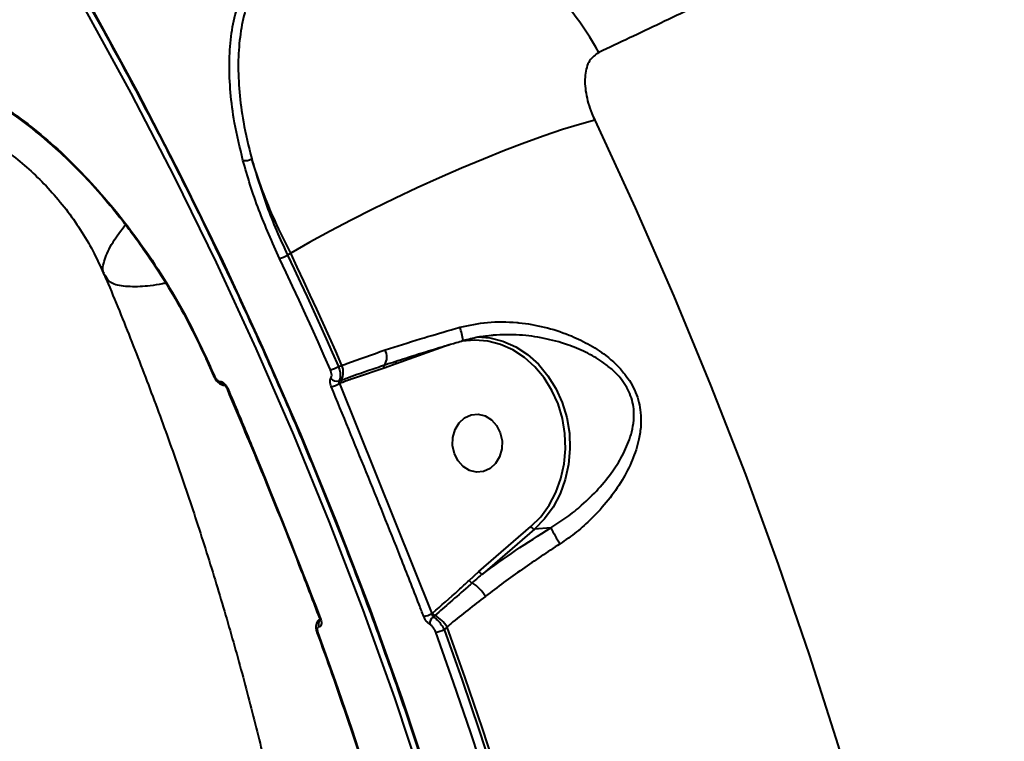
# Model space of a CAD drawing. Units: millimetres. Extents: x 683 to 22909, y -3622 to 15221.
# Drawn here: x 12699 to 12852, y 2947 to 3059 of the extents above; entities that cross this region are included whole.
import ezdxf

# ---------------------------------------------------------------- set-up
doc = ezdxf.new("R2010")
doc.units = ezdxf.units.MM
doc.layers.add('DiKom', color=7, linetype='Continuous')
doc.styles.add('style1', font='arial.ttf', dxfattribs={"width": 0.8})
doc.dimstyles.new('1-50', dxfattribs={"dimtxt": 400, "dimasz": 200, "dimexe": 100, "dimexo": 0, "dimgap": 200, "dimtad": 1, "dimtxsty": 'style1', "dimcen": 200, "dimclrd": 7, "dimclre": 7, "dimclrt": 7, "dimadec": 1, "dimazin": 2, "dimtfac": 1, "dimtmove": 0, "dimatfit": 2, "dimfxl": 0, "dimlwd": 25, "dimlwe": 18, "dimarcsym": 0})

# ---------------------------------------------------------------- blocks, each defined once
blk = doc.blocks.new('*D4')
at = {"layer": 'Defpoints', "color": 0, "linetype": 'Continuous', "transparency": 16777216}
for p in [(17675.86, 7042.83), (2184.24, 3102.5), (17675.86, -1946)]:
    blk.add_point(p, dxfattribs=at)
at = {"layer": 'DiKom', "color": 7, "linetype": 'Continuous', "lineweight": 18, "transparency": 16777216}
for p, q in [((17675.86, 7042.83), (17675.86, -2046)), ((2184.24, 3102.5), (2184.24, -2046))]:
    blk.add_line(p, q, dxfattribs=at)
at = {"layer": 'DiKom', "color": 7, "linetype": 'Continuous', "lineweight": 25, "transparency": 16777216}
blk.add_line((2384.24, -1946), (17475.86, -1946), dxfattribs=at)
at = {"layer": 'DiKom', "color": 7, "linetype": 'Continuous', "transparency": 16777216}
for points in [[(2384.24, -1912.67), (2384.24, -1979.33), (2184.24, -1946)], [(17475.86, -1912.67), (17475.86, -1979.33), (17675.86, -1946)]]:
    blk.add_solid(points, dxfattribs=at)
at = {"layer": 'DiKom', "color": 7, "linetype": 'Continuous', "lineweight": 40, "transparency": 16777216, "insert": (9649, -1235.43), "char_height": 400, "attachment_point": 5, "style": 'style1'}
blk.add_mtext('{\\fArial|b1|i0|c204|p34;\\H2.5x;15500}', dxfattribs=at)
blk = doc.blocks.new('*D7')
at = {"layer": 'Defpoints', "color": 0, "transparency": 16777216}
for p in [(19635.87, 6542.83), (682.9, 2309.5), (19635.87, -3521.5)]:
    blk.add_point(p, dxfattribs=at)
at = {"layer": 'DiKom', "color": 7, "lineweight": 18, "transparency": 16777216}
for p, q in [((19635.87, 6542.83), (19635.87, -3621.5)), ((682.9, 2309.5), (682.9, -3621.5))]:
    blk.add_line(p, q, dxfattribs=at)
at = {"layer": 'DiKom', "color": 7, "lineweight": 25, "transparency": 16777216}
blk.add_line((882.9, -3521.5), (19435.87, -3521.5), dxfattribs=at)
at = {"layer": 'DiKom', "color": 7, "transparency": 16777216}
for points in [[(882.9, -3488.17), (882.9, -3554.83), (682.9, -3521.5)], [(19435.87, -3488.17), (19435.87, -3554.83), (19635.87, -3521.5)]]:
    blk.add_solid(points, dxfattribs=at)
at = {"layer": 'DiKom', "color": 7, "lineweight": 200, "transparency": 16777216, "insert": (9807, -2810.59), "char_height": 400, "attachment_point": 5, "style": 'style1'}
blk.add_mtext('{\\fArial|b1|i0|c204|p34;\\H2.5x;19000}', dxfattribs=at)

msp = doc.modelspace()

# ---------------------------------------------------------------- linework, layer by layer
at = {"layer": 'DiKom', "color": 7, "linetype": 'Continuous', "lineweight": 40}
for p, q in [((12741.079, 3023.187), (12740.592, 3022.869)), ((12765.628, 3008.986), (12757.454, 3006.004)), ((12727.963, 3006.764), (12729.133, 3004.139)), ((12748.488, 3005.582), (12749.029, 3005.779)), ((12757.454, 3006.004), (12755.569, 3005.362)), ((12755.664, 3005.855), (12756.093, 3005.996)), ((12730.108, 3003.29), (12730.121, 3003.291)), ((12731.301, 3001.993), (12731.298, 3002)), ((12748.926, 3003.07), (12748.629, 3002.962)), ((12748.629, 3002.962), (12762.977, 2967.288)), ((12770.268, 2973.814), (12778.325, 2980.778)), ((12778.845, 2980.395), (12770.788, 2973.431)), ((12781.405, 2980.604), (12778.845, 2980.395)), ((12768.739, 2972.437), (12770.268, 2973.814)), ((12745.527, 2966.691), (12745.525, 2966.696)), ((12762.977, 2967.288), (12763.063, 2967.363)), ((12763.433, 2967.016), (12763.16, 2966.78)), ((12745.593, 2966.472), (12745.399, 2966.301)), ((12745.417, 2966.278), (12745.613, 2966.39)), ((12745.46, 2965.227), (12745.447, 2965.227)), ((12765.311, 2965.205), (12764.849, 2964.808))]:
    msp.add_line(p, q, dxfattribs=at)
at = {"layer": 'DiKom', "color": 7, "linetype": 'Continuous', "lineweight": 40, "flags": 128}
for points in [[(12789.923, 2787.157), (12789.073, 2801.084), (12787.878, 2815.041), (12786.338, 2829.018), (12784.454, 2843.006), (12782.228, 2856.996), (12779.661, 2870.979), (12776.756, 2884.946), (12773.513, 2898.887), (12769.935, 2912.793), (12766.024, 2926.655), (12761.783, 2940.465), (12757.214, 2954.213), (12752.321, 2967.889), (12747.107, 2981.486), (12741.575, 2994.994), (12735.729, 3008.404), (12729.572, 3021.708), (12723.109, 3034.896), (12716.345, 3047.961), (12709.282, 3060.894), (12701.927, 3073.685)], [(12702.833, 3074.039), (12710.211, 3061.209), (12717.295, 3048.237), (12724.08, 3035.133), (12730.563, 3021.905), (12736.738, 3008.561), (12742.602, 2995.11), (12748.15, 2981.562), (12753.38, 2967.924), (12758.288, 2954.206), (12762.87, 2940.417), (12767.124, 2926.566), (12771.047, 2912.661), (12774.636, 2898.713), (12777.888, 2884.73), (12780.803, 2870.722), (12783.377, 2856.696), (12785.61, 2842.664), (12787.499, 2828.634), (12789.044, 2814.615), (12790.243, 2800.616), (12791.096, 2786.646)], [(12788.214, 3043.808), (12785.82, 3043.141), (12783.199, 3042.327), (12780.375, 3041.373), (12777.372, 3040.288), (12774.22, 3039.082), (12770.946, 3037.766), (12767.58, 3036.352), (12764.153, 3034.853), (12760.696, 3033.282), (12757.241, 3031.654), (12753.819, 3029.984), (12750.462, 3028.287), (12747.2, 3026.578), (12744.063, 3024.873), (12741.079, 3023.187)], [(12788.214, 3043.808), (12794.489, 3030.211), (12800.472, 3016.514), (12806.163, 3002.725), (12811.556, 2988.852), (12816.65, 2974.902), (12821.442, 2960.883), (12825.928, 2946.802), (12830.107, 2932.668), (12833.976, 2918.487), (12837.533, 2904.269), (12840.776, 2890.02), (12843.703, 2875.749), (12846.313, 2861.462), (12848.605, 2847.17)], [(12749.029, 3005.779), (12748.063, 3007.965), (12747.089, 3010.148), (12746.108, 3012.328), (12745.118, 3014.506), (12744.12, 3016.68), (12743.114, 3018.852), (12742.101, 3021.021), (12741.079, 3023.187)], [(12747.238, 3005.092), (12746.28, 3007.258), (12745.315, 3009.421), (12744.342, 3011.581), (12743.362, 3013.739), (12742.373, 3015.893), (12741.376, 3018.045), (12740.372, 3020.194), (12739.359, 3022.341)], [(12740.592, 3022.869), (12741.607, 3020.718), (12742.614, 3018.564), (12743.613, 3016.407), (12744.604, 3014.248), (12745.587, 3012.085), (12746.562, 3009.92), (12747.529, 3007.752), (12748.488, 3005.582)], [(12778.325, 2980.778), (12779.837, 2982.305), (12781.134, 2984.082), (12782.187, 2986.07), (12782.974, 2988.226), (12783.476, 2990.501), (12783.684, 2992.847), (12783.592, 2995.212), (12783.203, 2997.545), (12782.524, 2999.793), (12781.572, 3001.908), (12780.367, 3003.844), (12778.935, 3005.559), (12777.307, 3007.014), (12775.519, 3008.177), (12773.611, 3009.024), (12771.624, 3009.536), (12769.602, 3009.702), (12767.588, 3009.517), (12767.549, 3009.51)], [(12770.078, 3010.221), (12771.934, 3010.052), (12773.983, 3009.524), (12775.951, 3008.65), (12777.794, 3007.45), (12779.473, 3005.95), (12780.95, 3004.182), (12782.193, 3002.186), (12783.175, 3000.004), (12783.874, 2997.685), (12784.276, 2995.28), (12784.37, 2992.841), (12784.156, 2990.422), (12783.638, 2988.075), (12782.827, 2985.852), (12781.741, 2983.802), (12780.404, 2981.97), (12778.845, 2980.395)], [(12728.092, 3006.744), (12728.239, 3006.416), (12728.386, 3006.088), (12728.533, 3005.759), (12728.679, 3005.431), (12728.825, 3005.103), (12728.971, 3004.774), (12729.117, 3004.446), (12729.262, 3004.117)], [(12757.454, 3006.004), (12757.432, 3006.097), (12757.421, 3006.188), (12757.422, 3006.272), (12757.433, 3006.348), (12757.455, 3006.41), (12757.488, 3006.458), (12757.528, 3006.489), (12757.542, 3006.495)], [(12755.569, 3005.362), (12755.552, 3005.447), (12755.543, 3005.529), (12755.543, 3005.607), (12755.551, 3005.678), (12755.568, 3005.74), (12755.593, 3005.792), (12755.625, 3005.83), (12755.664, 3005.855)], [(12766.46, 2992.087), (12766.185, 2993.333), (12766.22, 2994.611), (12766.562, 2995.816), (12767.183, 2996.851), (12768.033, 2997.632), (12769.043, 2998.095), (12770.131, 2998.205), (12771.21, 2997.95), (12772.191, 2997.352), (12772.995, 2996.46), (12773.558, 2995.345), (12773.833, 2994.099), (12773.798, 2992.821), (12773.456, 2991.616), (12772.835, 2990.581), (12771.985, 2989.8), (12770.975, 2989.336), (12769.886, 2989.227), (12768.808, 2989.482), (12767.827, 2990.08), (12767.022, 2990.972), (12766.46, 2992.087)], [(12784.79, 2901.78), (12782.726, 2909.767), (12780.554, 2917.74), (12778.277, 2925.698), (12775.893, 2933.639), (12773.404, 2941.563), (12770.811, 2949.465), (12768.113, 2957.347), (12765.311, 2965.205)], [(12745.295, 2964.332), (12747.967, 2956.843), (12750.54, 2949.333), (12753.012, 2941.802), (12755.384, 2934.251), (12757.655, 2926.683), (12759.825, 2919.099), (12761.893, 2911.501), (12763.858, 2903.889)], [(12782.899, 2901.443), (12780.848, 2909.372), (12778.691, 2917.287), (12776.429, 2925.187), (12774.063, 2933.071), (12771.593, 2940.937), (12769.018, 2948.783), (12766.341, 2956.608), (12763.561, 2964.409)], [(12764.849, 2964.808), (12767.635, 2956.989), (12770.318, 2949.147), (12772.898, 2941.284), (12775.374, 2933.401), (12777.745, 2925.499), (12780.012, 2917.58), (12782.174, 2909.647), (12784.23, 2901.701)]]:
    msp.add_lwpolyline(points, dxfattribs=at)
at = {"layer": 'DiKom', "color": 7, "linetype": 'Continuous', "lineweight": 40}
for centre, radius, start, end in [((12746.714, 3030.954), 48.163, 28.99263, 46.53404), ((12734.023, 3039.52), 1.983, 260.23973, 300.6819), ((12737.919, 3027.403), 5.263, 285.88288, 300.52633), ((12755.092, 3007.577), 12.892, 9.19939, 18.55482), ((12753.565, 3007.064), 2.422, 330.04728, 27.40196), ((12746.145, 3009.722), 4.757, 283.27776, 299.50919), ((12746.474, 3004.734), 2.76, 333.66886, 22.25535), ((12729.216, 3004.24), 0.131, 230.97722, 290.99886), ((12730.929, 3003.592), 0.875, 200.2249, 271.9145), ((12730.943, 3003.593), 0.875, 200.2249, 271.9145), ((12748.208, 3004.408), 1.099, 215.13052, 287.0116), ((12749.429, 3003.265), 0.539, 153.03788, 201.22182), ((12731.395, 3002.091), 0.136, 226.07808, 287.99837), ((12746.608, 3006.549), 4.117, 280.5789, 299.40291), ((12778.982, 2981.124), 0.742, 207.78742, 259.36405), ((12800.204, 2989.649), 20.862, 205.69657, 213.57841), ((12770.925, 2974.16), 0.742, 207.7887, 259.35648), ((12769.473, 2972.893), 0.864, 211.85193, 253.16667), ((12765.754, 2966.695), 6.394, 30.57988, 57.14683), ((12745.619, 2966.793), 0.138, 228.14998, 288.38794), ((12760.915, 2971.277), 4.49, 280.07216, 297.33615), ((12764.015, 2965.681), 1.392, 127.89035, 181.04412), ((12763.901, 2967.886), 0.989, 211.97422, 241.69336), ((12761.011, 2962.622), 5.017, 30.98274, 61.13288), ((12746.467, 2965.626), 1.095, 140.49359, 201.39098), ((12746.489, 2965.627), 1.104, 146.53632, 201.25084), ((12745.264, 2964.472), 0.144, 220.89222, 282.48728), ((12763.063, 2968.295), 3.917, 277.31414, 297.12237)]:
    msp.add_arc(centre, radius, start, end, dxfattribs=at)
for points, knots in [([(13298.189, 3357.774), (13294.404, 3354.981), (13286.83, 3349.394), (13274.494, 3340.535), (13261.367, 3331.273), (13247.384, 3321.583), (13232.595, 3311.502), (13217.32, 3301.247), (13201.625, 3290.858), (13185.581, 3280.377), (13168.927, 3269.632), (13151.696, 3258.651), (13133.936, 3247.465), (13116.032, 3236.319), (13098.051, 3225.248), (13080.056, 3214.287), (13061.76, 3203.261), (13043.214, 3192.205), (13024.48, 3181.156), (13005.957, 3170.351), (12987.705, 3159.821), (12969.776, 3149.59), (12951.888, 3139.496), (12934.107, 3129.581), (12916.498, 3119.884), (12899.434, 3110.607), (12882.961, 3101.774), (12867.111, 3093.395), (12851.642, 3085.341), (12836.626, 3077.653), (12822.123, 3070.365), (12809.421, 3064.116), (12798.325, 3058.761), (12792.005, 3055.787), (12788.842, 3054.299)], [0, 0, 0, 0, 0.0311783, 0.0623807, 0.0935594, 0.125644, 0.1577551, 0.1898399, 0.2210203, 0.2522242, 0.2834046, 0.3154896, 0.3476008, 0.379686, 0.4108889, 0.4421158, 0.4733187, 0.5054255, 0.5375584, 0.5696653, 0.6009195, 0.6321978, 0.663452, 0.69561, 0.7277939, 0.7599519, 0.7912843, 0.8226406, 0.8539728, 0.8862088, 0.9184713, 0.9507072, 0.9753304, 1, 1, 1, 1]), ([(12702.705, 3074.014), (12703.899, 3071.974), (12707.364, 3066.056), (12712.914, 3056.168), (12719.273, 3044.316), (12725.38, 3032.354), (12731.236, 3020.291), (12736.837, 3008.133), (12742.179, 2995.887), (12747.259, 2983.56), (12752.076, 2971.157), (12756.626, 2958.687), (12760.907, 2946.155), (12764.917, 2933.568), (12768.652, 2920.934), (12772.113, 2908.259), (12775.295, 2895.55), (12778.198, 2882.814), (12780.821, 2870.058), (12783.161, 2857.289), (12785.218, 2844.514), (12786.99, 2831.739), (12788.477, 2818.972), (12789.674, 2806.22), (12790.452, 2795.508), (12790.789, 2789.053), (12790.905, 2786.834)], [0, 0, 0, 0, 0.0228192, 0.0662018, 0.1095847, 0.1529683, 0.1963509, 0.2397345, 0.2831179, 0.3265012, 0.3698844, 0.4132679, 0.4566518, 0.5000345, 0.5434189, 0.5868023, 0.6301858, 0.6735702, 0.7169543, 0.7603379, 0.8037216, 0.8471066, 0.8904919, 0.9338756, 0.9772616, 1, 1, 1, 1]), ([(12733.687, 3037.566), (12733.211, 3039.525), (12732.334, 3043.136), (12731.693, 3048.143), (12731.504, 3052.631), (12731.78, 3056.827), (12732.535, 3060.679), (12733.752, 3064.16), (12735.427, 3067.245), (12737.574, 3069.875), (12740.119, 3072.082), (12742.151, 3073.138), (12743.165, 3073.665)], [0, 0, 0, 0, 0.1166805, 0.2150881, 0.3137995, 0.4122037, 0.5100598, 0.6082267, 0.7060863, 0.8039503, 0.9021281, 1, 1, 1, 1]), ([(12743.359, 3072.693), (12742.683, 3072.335), (12741.016, 3071.454), (12738.807, 3069.496), (12736.704, 3066.925), (12735.07, 3063.899), (12733.881, 3060.486), (12733.148, 3056.708), (12732.882, 3052.592), (12733.072, 3048.189), (12733.705, 3043.278), (12734.567, 3039.736), (12735.035, 3037.814)], [0, 0, 0, 0, 0.0690763, 0.1702778, 0.2711654, 0.372106, 0.4733598, 0.5742996, 0.6759017, 0.7778267, 0.8794364, 1, 1, 1, 1]), ([(12788.842, 3054.299), (12788.313, 3053.922), (12787.239, 3053.154), (12786.592, 3050.835), (12786.73, 3047.99), (12787.435, 3045.536), (12788.057, 3044.156), (12788.214, 3043.808)], [0, 0, 0, 0, 0.2187084, 0.4447855, 0.6794113, 0.9192099, 1, 1, 1, 1]), ([(12684.382, 3050.421), (12685.279, 3050.375), (12687.073, 3050.285), (12690.322, 3049.245), (12693.898, 3047.55), (12697.769, 3045.154), (12701.837, 3042.096), (12706.009, 3038.415), (12710.194, 3034.161), (12714.298, 3029.389), (12718.226, 3024.181), (12721.886, 3018.615), (12725.247, 3012.781), (12727.143, 3008.757), (12728.092, 3006.744)], [0, 0, 0, 0, 0.0836192, 0.1671663, 0.2504168, 0.3338528, 0.4173021, 0.5004886, 0.5837388, 0.667138, 0.7504579, 0.8333964, 0.9166281, 1, 1, 1, 1]), ([(12685.018, 3049.926), (12685.729, 3049.903), (12687.049, 3049.86), (12689.193, 3049.301), (12691.099, 3048.595), (12692.744, 3047.84), (12694.225, 3047.066), (12696.675, 3045.651), (12700.352, 3043.128), (12704.782, 3039.388), (12708.689, 3035.557), (12711.929, 3032.012), (12714.475, 3028.925), (12716.457, 3026.341), (12718.153, 3024.014), (12720.214, 3020.997), (12722.644, 3017.109), (12725.367, 3012.293), (12727.052, 3008.711), (12727.961, 3006.779)], [0, 0, 0, 0, 0.0699167, 0.1296366, 0.1785755, 0.217103, 0.2491646, 0.2817742, 0.3825367, 0.4837437, 0.5518392, 0.6189863, 0.6814531, 0.71073, 0.745988, 0.7924339, 0.849994, 0.9191034, 1, 1, 1, 1]), ([(12673.201, 3047.139), (12673.297, 3047.144), (12673.541, 3047.156), (12674.221, 3047.166), (12675.196, 3047.143), (12676.4, 3047.067), (12677.81, 3046.919), (12679.42, 3046.677), (12681.286, 3046.306), (12683.35, 3045.78), (12685.613, 3045.067), (12688.065, 3044.132), (12690.736, 3042.905), (12693.51, 3041.388), (12696.331, 3039.564), (12699.142, 3037.423), (12701.878, 3034.975), (12704.474, 3032.239), (12706.873, 3029.253), (12709.019, 3026.058), (12710.821, 3022.884), (12711.757, 3020.739), (12712.186, 3019.757)], [0, 0, 0, 0, 0.0366408, 0.0933636, 0.1473938, 0.1990955, 0.2488529, 0.2970603, 0.3441124, 0.3953098, 0.4416057, 0.4923405, 0.5431451, 0.5940971, 0.6453696, 0.6970108, 0.7489535, 0.8010467, 0.8531086, 0.9049725, 0.9565106, 1, 1, 1, 1]), ([(12739.359, 3022.341), (12738.239, 3024.856), (12736.541, 3028.665), (12734.771, 3033.756), (12734.048, 3036.296), (12733.687, 3037.566)], [0, 0, 0, 0, 0.4927664, 0.746383, 1, 1, 1, 1]), ([(12741.079, 3023.187), (12740.251, 3024.846), (12738.624, 3028.107), (12736.597, 3033.023), (12735.558, 3036.211), (12735.035, 3037.814)], [0, 0, 0, 0, 0.3395474, 0.6677657, 1, 1, 1, 1]), ([(12735.035, 3037.814), (12735.76, 3035.379), (12736.859, 3031.689), (12738.856, 3026.668), (12740.014, 3024.135), (12740.592, 3022.869)], [0, 0, 0, 0, 0.4927993, 0.746406, 1, 1, 1, 1]), ([(12712.203, 3020), (12712.164, 3020.056), (12711.81, 3020.563), (12712.181, 3022.15), (12713.205, 3024.574), (12714.763, 3026.678), (12715.463, 3027.623)], [0, 0, 0, 0, 0.0424455, 0.382491, 0.7228131, 1, 1, 1, 1]), ([(12712.205, 3019.761), (12712.395, 3019.321), (12713.97, 3015.671), (12716.715, 3008.788), (12720.425, 2999.12), (12723.886, 2989.44), (12727.126, 2979.76), (12730.137, 2970.086), (12732.918, 2960.428), (12735.475, 2950.791), (12737.786, 2941.19), (12739.442, 2933.793), (12740.251, 2929.621), (12740.446, 2928.614)], [0, 0, 0, 0, 0.0144652, 0.1198742, 0.2253438, 0.3308794, 0.4364945, 0.5421999, 0.6480093, 0.7539387, 0.8600018, 0.9662177, 1, 1, 1, 1]), ([(12721.716, 3018.535), (12721.551, 3018.498), (12719.942, 3018.144), (12717.531, 3017.928), (12714.68, 3018.004), (12712.884, 3018.62), (12712.488, 3019.462), (12712.32, 3019.82)], [0, 0, 0, 0, 0.0274839, 0.2690051, 0.535998, 0.8031979, 1, 1, 1, 1]), ([(12767.314, 3011.68), (12768.737, 3011.991), (12771.639, 3012.626), (12774.74, 3012.554), (12777.671, 3012.275), (12780.429, 3011.796), (12784.007, 3010.659), (12787.201, 3009.162), (12789.613, 3007.612), (12791.496, 3006.002), (12793.169, 3004.168), (12794.688, 3001.64), (12795.374, 2998.817), (12795.398, 2996.379), (12795.033, 2993.887), (12794.103, 2991.041), (12792.482, 2987.888), (12790.355, 2984.831), (12787.947, 2982.166), (12785.423, 2979.89), (12783.695, 2978.707), (12782.823, 2978.111)], [0, 0, 0, 0, 0.0713199, 0.145534, 0.1511428, 0.2166827, 0.2835488, 0.3372082, 0.3918221, 0.4251651, 0.4591157, 0.5134561, 0.5679412, 0.6040766, 0.6411273, 0.7022456, 0.7649109, 0.8302371, 0.8968691, 0.9479894, 1, 1, 1, 1]), ([(12755.716, 3008.179), (12757.518, 3008.749), (12760.849, 3009.803), (12764.791, 3010.963), (12766.856, 3011.55), (12767.314, 3011.68)], [0, 0, 0, 0, 0.4786838, 0.8843799, 1, 1, 1, 1]), ([(12762.812, 3008.134), (12762.951, 3008.178), (12764.243, 3008.581), (12765.922, 3009.084), (12767.462, 3009.529), (12767.821, 3009.632)], [0, 0, 0, 0, 0.085028, 0.7868811, 1, 1, 1, 1]), ([(12767.815, 3009.644), (12768.576, 3009.845), (12770.103, 3010.247), (12771.673, 3010.396), (12772.459, 3010.471)], [0, 0, 0, 0, 0.4990709, 1, 1, 1, 1]), ([(12781.405, 2980.604), (12782.242, 2981.135), (12783.931, 2982.207), (12786.409, 2984.229), (12788.836, 2986.611), (12790.998, 2989.293), (12792.724, 2992.092), (12793.765, 2994.577), (12794.252, 2996.804), (12794.355, 2998.928), (12793.807, 3001.444), (12792.411, 3003.645), (12790.86, 3005.208), (12789.088, 3006.579), (12786.792, 3007.89), (12783.77, 3009.126), (12780.348, 3010.04), (12776.489, 3010.608), (12773.828, 3010.506), (12772.462, 3010.453)], [0, 0, 0, 0, 0.0571704, 0.1152864, 0.188288, 0.2626044, 0.3296074, 0.397964, 0.4358948, 0.4747665, 0.5299899, 0.5851397, 0.6200163, 0.6557793, 0.7142261, 0.7738558, 0.8470261, 0.9214642, 1, 1, 1, 1]), ([(12749.029, 3005.779), (12749.28, 3005.869), (12751.409, 3006.63), (12753.697, 3007.453), (12755.716, 3008.179)], [0, 0, 0, 0, 0.1178257, 1, 1, 1, 1]), ([(12756.095, 3005.992), (12756.208, 3006.03), (12757.401, 3006.432), (12759.642, 3007.151), (12761.8, 3007.82), (12762.812, 3008.134)], [0, 0, 0, 0, 0.052649, 0.5557143, 1, 1, 1, 1]), ([(12728.092, 3006.744), (12728.045, 3006.741), (12727.965, 3006.735), (12727.97, 3006.771), (12727.972, 3006.785)], [0, 0, 0, 0, 0.5904811, 1, 1, 1, 1]), ([(12747.31, 3003.776), (12747.355, 3003.865), (12747.444, 3004.043), (12747.439, 3004.448), (12747.353, 3004.814), (12747.264, 3005.029), (12747.238, 3005.092)], [0, 0, 0, 0, 0.2928409, 0.5853073, 0.8789312, 1, 1, 1, 1]), ([(12748.488, 3005.582), (12748.527, 3005.475), (12748.658, 3005.109), (12748.777, 3004.491), (12748.763, 3003.806), (12748.607, 3003.507), (12748.53, 3003.357)], [0, 0, 0, 0, 0.1208929, 0.4144225, 0.7069088, 1, 1, 1, 1]), ([(12755.569, 3005.362), (12753.936, 3004.819), (12751.714, 3004.08), (12749.51, 3003.281), (12748.926, 3003.07)], [0, 0, 0, 0, 0.7353029, 1, 1, 1, 1]), ([(12748.948, 3003.51), (12749.218, 3003.608), (12750.57, 3004.1), (12752.797, 3004.899), (12754.784, 3005.562), (12755.664, 3005.855)], [0, 0, 0, 0, 0.1222897, 0.6114134, 1, 1, 1, 1]), ([(12729.139, 3004.14), (12729.246, 3003.931), (12729.471, 3003.488), (12729.95, 3003.009), (12730.465, 3002.758), (12730.852, 3002.677), (12731.032, 3002.733), (12731.056, 3002.74)], [0, 0, 0, 0, 0.2603359, 0.550477, 0.7764441, 0.9706078, 1, 1, 1, 1]), ([(12729.262, 3004.117), (12729.263, 3004.115), (12729.307, 3004.015), (12729.414, 3003.818), (12729.582, 3003.597), (12729.761, 3003.423), (12729.94, 3003.305), (12730.054, 3003.295), (12730.108, 3003.29)], [0, 0, 0, 0, 0.0043551, 0.2198341, 0.4355459, 0.5683039, 0.7938237, 1, 1, 1, 1]), ([(12730.121, 3003.291), (12730.175, 3003.288), (12730.315, 3003.281), (12730.588, 3003.136), (12730.909, 3002.837), (12731.215, 3002.429), (12731.363, 3002.117), (12731.438, 3001.961)], [0, 0, 0, 0, 0.1341585, 0.34691376, 0.5632298, 0.7817421, 1, 1, 1, 1]), ([(12747.364, 3002.502), (12747.345, 3002.55), (12747.264, 3002.752), (12747.181, 3003.103), (12747.175, 3003.509), (12747.265, 3003.687), (12747.31, 3003.776)], [0, 0, 0, 0, 0.0963707, 0.3987203, 0.6991652, 1, 1, 1, 1]), ([(12748.53, 3003.357), (12748.519, 3003.329), (12748.496, 3003.271), (12748.524, 3003.144), (12748.577, 3003.038), (12748.619, 3002.977), (12748.629, 3002.962)], [0, 0, 0, 0, 0.2928825, 0.5922039, 0.9004608, 1, 1, 1, 1]), ([(12748.53, 3003.357), (12748.565, 3003.37), (12748.704, 3003.421), (12748.843, 3003.472), (12748.948, 3003.51)], [0, 0, 0, 0, 0.2500808, 1, 1, 1, 1]), ([(12730.763, 3002.745), (12730.763, 3002.745), (12730.76, 3002.747), (12730.816, 3002.709), (12730.912, 3002.617), (12731.039, 3002.465), (12731.18, 3002.249), (12731.292, 3002.026), (12731.34, 3001.891), (12731.358, 3001.841)], [0, 0, 0, 0, 0.0772277, 0.200404, 0.3315075, 0.4916933, 0.6726031, 0.8779448, 1, 1, 1, 1]), ([(12731.269, 3001.98), (12732.887, 2998.14), (12736.825, 2988.795), (12741.554, 2977.017), (12744.59, 2969.047), (12745.492, 2966.678)], [0, 0, 0, 0, 0.3290058, 0.8006082, 1, 1, 1, 1]), ([(12731.438, 3001.961), (12731.692, 3001.358), (12732.962, 2998.339), (12737.833, 2986.642), (12742.227, 2975.429), (12745.662, 2966.663)], [0, 0, 0, 0, 0.0517137, 0.2585531, 1, 1, 1, 1]), ([(12761.7, 2966.856), (12761.463, 2967.468), (12760.277, 2970.531), (12755.61, 2982.472), (12750.988, 2993.699), (12747.364, 3002.502)], [0, 0, 0, 0, 0.0512263, 0.2561275, 1, 1, 1, 1]), ([(12770.788, 2973.431), (12772.488, 2974.657), (12775.925, 2977.134), (12779.566, 2979.439), (12781.405, 2980.604)], [0, 0, 0, 0, 0.4947701, 1, 1, 1, 1]), ([(12782.823, 2978.111), (12780.864, 2976.826), (12776.889, 2974.217), (12773.106, 2971.401), (12771.27, 2969.956), (12771.259, 2969.948)], [0, 0, 0, 0, 0.49139058, 0.99706173, 1, 1, 1, 1]), ([(12770.788, 2973.431), (12770.555, 2973.233), (12770.028, 2972.785), (12769.512, 2972.324), (12769.223, 2972.066)], [0, 0, 0, 0, 0.44029078, 1, 1, 1, 1]), ([(12763.063, 2967.363), (12764.415, 2968.544), (12766.324, 2970.211), (12768.195, 2971.935), (12768.739, 2972.437)], [0, 0, 0, 0, 0.7088088, 1, 1, 1, 1]), ([(12769.223, 2972.066), (12768.996, 2971.863), (12767.859, 2970.849), (12765.92, 2969.166), (12764.223, 2967.699), (12763.433, 2967.016)], [0, 0, 0, 0, 0.117896, 0.5894718, 1, 1, 1, 1]), ([(12771.259, 2969.948), (12770.343, 2969.246), (12768.503, 2967.836), (12766.541, 2966.278), (12765.513, 2965.381), (12765.311, 2965.205)], [0, 0, 0, 0, 0.4438836, 0.8911307, 1, 1, 1, 1]), ([(12745.662, 2966.663), (12745.715, 2966.503), (12745.821, 2966.184), (12745.853, 2965.754), (12745.783, 2965.429), (12745.638, 2965.257), (12745.51, 2965.236), (12745.46, 2965.227)], [0, 0, 0, 0, 0.218316, 0.43675778, 0.65304723, 0.86565217, 1, 1, 1, 1]), ([(12745.522, 2966.694), (12745.531, 2966.673), (12745.573, 2966.575), (12745.612, 2966.417), (12745.635, 2966.268), (12745.633, 2966.193), (12745.634, 2966.198), (12745.634, 2966.199)], [0, 0, 0, 0, 0.0824192, 0.3855745, 0.6512878, 0.8688991, 1, 1, 1, 1]), ([(12762.623, 2965.655), (12762.604, 2965.667), (12762.473, 2965.746), (12762.226, 2965.963), (12761.915, 2966.375), (12761.771, 2966.695), (12761.7, 2966.856)], [0, 0, 0, 0, 0.05247518, 0.36513037, 0.68275899, 1, 1, 1, 1]), ([(12762.977, 2967.288), (12762.983, 2967.22), (12762.995, 2967.086), (12763.054, 2966.912), (12763.117, 2966.818), (12763.154, 2966.784), (12763.16, 2966.78)], [0, 0, 0, 0, 0.33442017, 0.65489169, 0.95166259, 1, 1, 1, 1]), ([(12763.16, 2966.78), (12763.211, 2966.75), (12763.453, 2966.61), (12763.902, 2966.234), (12764.453, 2965.571), (12764.717, 2965.062), (12764.849, 2964.808)], [0, 0, 0, 0, 0.0813705, 0.3857649, 0.6936786, 1, 1, 1, 1]), ([(12745.444, 2966.304), (12745.435, 2966.298), (12745.299, 2966.214), (12745.141, 2965.938), (12744.993, 2965.52), (12744.986, 2965.005), (12745.059, 2964.606), (12745.153, 2964.388), (12745.158, 2964.378)], [0, 0, 0, 0, 0.0162415, 0.2294825, 0.4344407, 0.6747465, 0.9858197, 1, 1, 1, 1]), ([(12745.447, 2965.227), (12745.439, 2965.226), (12745.377, 2965.221), (12745.279, 2965.169), (12745.21, 2965.025), (12745.188, 2964.828), (12745.208, 2964.603), (12745.268, 2964.416), (12745.295, 2964.332)], [0, 0, 0, 0, 0.0341818, 0.2525165, 0.4706349, 0.5980088, 0.8194195, 1, 1, 1, 1]), ([(12763.561, 2964.409), (12763.493, 2964.57), (12763.357, 2964.892), (12763.051, 2965.312), (12762.794, 2965.549), (12762.652, 2965.637), (12762.623, 2965.655)], [0, 0, 0, 0, 0.3077681, 0.6159828, 0.9191951, 1, 1, 1, 1]), ([(12745.155, 2964.379), (12745.933, 2962.22), (12748.189, 2955.956), (12751.719, 2945.541), (12755.653, 2933.12), (12759.307, 2920.651), (12761.942, 2910.929), (12763.354, 2905.364), (12763.705, 2903.977)], [0, 0, 0, 0, 0.108268, 0.3141136, 0.5199597, 0.7258016, 0.9316508, 1, 1, 1, 1])]:
    msp.add_open_spline(points, degree=3, knots=knots, dxfattribs=at)

# ---------------------------------------------------------------- dimensions: what is measured, and where the dimension line sits
dim = msp.add_linear_dim(base=(17675.864, -1946), p1=(2184.241, 3102.5), p2=(17675.864, 7042.829), text='{\\fArial|b1|i0|c204|p34;\\H2.5x;15500}', dimstyle='1-50', dxfattribs=at)
dim.commit()
dim.dimension.update_dxf_attribs({"geometry": '*D4', "text_midpoint": (9649, -1946), "dimtype": 160})
at = {"layer": 'DiKom', "color": 3, "lineweight": 200}
dim = msp.add_linear_dim(base=(19635.873, -3521.5), p1=(682.901, 2309.5), p2=(19635.873, 6542.829), text='{\\fArial|b1|i0|c204|p34;\\H2.5x;19000}', dimstyle='1-50', dxfattribs=at)
dim.commit()
dim.dimension.update_dxf_attribs({"geometry": '*D7', "text_midpoint": (9807, -3521.5), "dimtype": 160})

doc.saveas('drawing.dxf')
